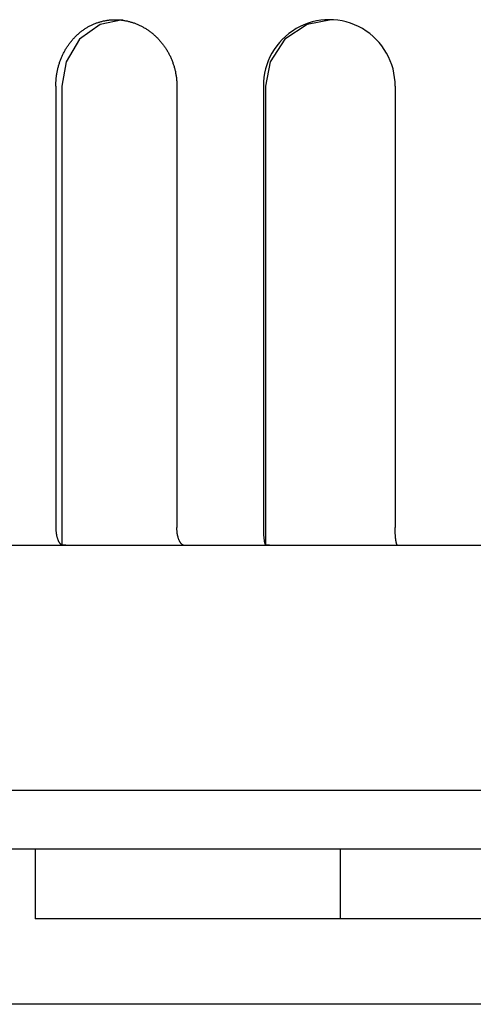
# Model space of a CAD drawing. Extents: x 325 to 507, y 353 to 542.
# Drawn here: x 429 to 430, y 372 to 374 of the extents above; entities that cross this region are included whole.
import ezdxf

# ---------------------------------------------------------------- set-up
doc = ezdxf.new("R2010")
doc.units = 0
for name, color, linetype in [('110MG25AH---BST_', 7, 'CONTINUOUS'), ('110NMGW2526BST_コ', 7, 'CONTINUOUS'), ('110SPM-080-B_SPM', 7, 'CONTINUOUS'), ('DEFAULT', 7, 'CONTINUOUS')]:
    doc.layers.add(name, color=color, linetype=linetype)

# ---------------------------------------------------------------- blocks, each defined once
blk = doc.blocks.new('SE7')
at = {"layer": '110MG25AH---BST_', "color": 7, "linetype": 'CONTINUOUS'}
blk.add_line((5.1546, 0.5612), (8.0554, 0.5612), dxfattribs=at)
at = {"layer": '110NMGW2526BST_コ', "color": 7, "linetype": 'CONTINUOUS'}
for p, q in [((5.7183, 2.6812), (5.7202, 2.6819)), ((5.7202, 2.6819), (5.7221, 2.6827)), ((5.7221, 2.6827), (5.724, 2.6833)), ((5.724, 2.6833), (5.7259, 2.684)), ((5.7259, 2.684), (5.7279, 2.6846)), ((5.7279, 2.6846), (5.7298, 2.6852)), ((5.7298, 2.6852), (5.7318, 2.6858)), ((5.7887, 2.6911), (5.7314, 2.6791)), ((5.7318, 2.6858), (5.7337, 2.6863)), ((5.7337, 2.6863), (5.7357, 2.6868)), ((5.7357, 2.6868), (5.7376, 2.6873)), ((5.7376, 2.6873), (5.7396, 2.6878)), ((5.7396, 2.6878), (5.7416, 2.6882)), ((5.7416, 2.6882), (5.7436, 2.6886)), ((5.7436, 2.6886), (5.7456, 2.689)), ((5.7456, 2.689), (5.7476, 2.6893)), ((5.7476, 2.6893), (5.7497, 2.6896)), ((5.7497, 2.6896), (5.7517, 2.6899)), ((5.7517, 2.6899), (5.7537, 2.6901)), ((5.7537, 2.6901), (5.7557, 2.6904)), ((5.7557, 2.6904), (5.7578, 2.6906)), ((5.7578, 2.6906), (5.7598, 2.6907)), ((5.7598, 2.6907), (5.7618, 2.6908)), ((5.7618, 2.6908), (5.7639, 2.691)), ((5.7639, 2.691), (5.7659, 2.691)), ((5.7659, 2.691), (5.768, 2.6911)), ((5.768, 2.6911), (5.77, 2.6911)), ((5.77, 2.6911), (5.772, 2.6911)), ((5.772, 2.6911), (5.7741, 2.691)), ((5.7741, 2.691), (5.7761, 2.691)), ((5.7761, 2.691), (5.7781, 2.6908)), ((5.7781, 2.6908), (5.7802, 2.6907)), ((5.7802, 2.6907), (5.7822, 2.6906)), ((5.7822, 2.6906), (5.7842, 2.6904)), ((5.7842, 2.6904), (5.7863, 2.6901)), ((5.7863, 2.6901), (5.7883, 2.6899)), ((5.7883, 2.6899), (5.7903, 2.6896)), ((5.7903, 2.6896), (5.7924, 2.6893)), ((5.7924, 2.6893), (5.7944, 2.689)), ((5.7944, 2.689), (5.7964, 2.6886)), ((5.7964, 2.6886), (5.7985, 2.6882)), ((5.7985, 2.6882), (5.8005, 2.6878)), ((5.8005, 2.6878), (5.8025, 2.6873)), ((5.8025, 2.6873), (5.8045, 2.6869)), ((5.8045, 2.6869), (5.8065, 2.6863)), ((5.8065, 2.6863), (5.8085, 2.6858)), ((5.8085, 2.6858), (5.8105, 2.6852)), ((5.8105, 2.6852), (5.8125, 2.6847)), ((5.8125, 2.6847), (5.8144, 2.684)), ((5.8144, 2.684), (5.8164, 2.6834)), ((5.8164, 2.6834), (5.8184, 2.6827)), ((5.8184, 2.6827), (5.8203, 2.682)), ((5.8203, 2.682), (5.8222, 2.6813)), ((6.3253, 2.6911), (6.263, 2.6791)), ((5.6764, 2.6557), (5.678, 2.657)), ((5.678, 2.657), (5.6796, 2.6584)), ((5.7314, 2.6791), (5.6787, 2.641)), ((5.6796, 2.6584), (5.6812, 2.6597)), ((5.6812, 2.6597), (5.6828, 2.6609)), ((5.6828, 2.6609), (5.6844, 2.6622)), ((5.6844, 2.6622), (5.6861, 2.6634)), ((5.6861, 2.6634), (5.6878, 2.6646)), ((5.6878, 2.6646), (5.6894, 2.6658)), ((5.6894, 2.6658), (5.6911, 2.667)), ((5.6911, 2.667), (5.6929, 2.6681)), ((5.6929, 2.6681), (5.6946, 2.6692)), ((5.6946, 2.6692), (5.6963, 2.6703)), ((5.6963, 2.6703), (5.6981, 2.6713)), ((5.6981, 2.6713), (5.6999, 2.6724)), ((5.6999, 2.6724), (5.7017, 2.6734)), ((5.7017, 2.6734), (5.7035, 2.6743)), ((5.7035, 2.6743), (5.7053, 2.6753)), ((5.7053, 2.6753), (5.7071, 2.6762)), ((5.7071, 2.6762), (5.7089, 2.6771)), ((5.7089, 2.6771), (5.7108, 2.678)), ((5.7108, 2.678), (5.7127, 2.6788)), ((5.7127, 2.6788), (5.7145, 2.6797)), ((5.7145, 2.6797), (5.7164, 2.6804)), ((5.7164, 2.6804), (5.7183, 2.6812)), ((5.8222, 2.6813), (5.8242, 2.6805)), ((5.8242, 2.6805), (5.8261, 2.6797)), ((5.8261, 2.6797), (5.828, 2.6789)), ((5.828, 2.6789), (5.8299, 2.6781)), ((5.8299, 2.6781), (5.8318, 2.6772)), ((5.8318, 2.6772), (5.8337, 2.6763)), ((5.8337, 2.6763), (5.8356, 2.6754)), ((5.8356, 2.6754), (5.8375, 2.6744)), ((5.8375, 2.6744), (5.8393, 2.6735)), ((5.8393, 2.6735), (5.8412, 2.6725)), ((5.8412, 2.6725), (5.843, 2.6714)), ((5.843, 2.6714), (5.8449, 2.6704)), ((5.8449, 2.6704), (5.8467, 2.6693)), ((5.8467, 2.6693), (5.8485, 2.6682)), ((5.8485, 2.6682), (5.8503, 2.6671)), ((5.8503, 2.6671), (5.8521, 2.6659)), ((5.8521, 2.6659), (5.8538, 2.6647)), ((5.8538, 2.6647), (5.8556, 2.6635)), ((5.8556, 2.6635), (5.8573, 2.6623)), ((5.8573, 2.6623), (5.8591, 2.661)), ((5.8591, 2.661), (5.8608, 2.6598)), ((5.8608, 2.6598), (5.8624, 2.6585)), ((5.8624, 2.6585), (5.8641, 2.6571)), ((5.8641, 2.6571), (5.8658, 2.6558)), ((6.263, 2.6791), (6.2057, 2.641)), ((5.6787, 2.641), (5.6441, 2.583)), ((5.6522, 2.6294), (5.6534, 2.6311)), ((5.6534, 2.6311), (5.6547, 2.6327)), ((5.6547, 2.6327), (5.656, 2.6344)), ((5.656, 2.6344), (5.6574, 2.6361)), ((5.6574, 2.6361), (5.6587, 2.6377)), ((5.6587, 2.6377), (5.6601, 2.6393)), ((5.6601, 2.6393), (5.6615, 2.6409)), ((5.6615, 2.6409), (5.6629, 2.6425)), ((5.6629, 2.6425), (5.6643, 2.644)), ((5.6643, 2.644), (5.6658, 2.6456)), ((5.6658, 2.6456), (5.6672, 2.6471)), ((5.6672, 2.6471), (5.6687, 2.6486)), ((5.6687, 2.6486), (5.6702, 2.65)), ((5.6702, 2.65), (5.6717, 2.6515)), ((5.6717, 2.6515), (5.6733, 2.6529)), ((5.6733, 2.6529), (5.6748, 2.6543)), ((5.6748, 2.6543), (5.6764, 2.6557)), ((5.8658, 2.6558), (5.8674, 2.6544)), ((5.8674, 2.6544), (5.869, 2.653)), ((5.869, 2.653), (5.8706, 2.6516)), ((5.8706, 2.6516), (5.8722, 2.6502)), ((5.8722, 2.6502), (5.8738, 2.6487)), ((5.8738, 2.6487), (5.8754, 2.6472)), ((5.8754, 2.6472), (5.8769, 2.6457)), ((5.8769, 2.6457), (5.8784, 2.6442)), ((5.8784, 2.6442), (5.8799, 2.6427)), ((5.8799, 2.6427), (5.8814, 2.6411)), ((5.8814, 2.6411), (5.8829, 2.6395)), ((5.8829, 2.6395), (5.8843, 2.6379)), ((5.8843, 2.6379), (5.8858, 2.6362)), ((5.8858, 2.6362), (5.8872, 2.6346)), ((5.8872, 2.6346), (5.8886, 2.6329)), ((5.8886, 2.6329), (5.89, 2.6312)), ((5.89, 2.6312), (5.8913, 2.6295)), ((6.2057, 2.641), (6.168, 2.583)), ((5.6376, 2.6055), (5.6386, 2.6075)), ((5.6386, 2.6075), (5.6396, 2.6094)), ((5.6396, 2.6094), (5.6406, 2.6113)), ((5.6406, 2.6113), (5.6417, 2.6132)), ((5.6417, 2.6132), (5.6428, 2.6151)), ((5.6428, 2.6151), (5.6439, 2.6169)), ((5.6439, 2.6169), (5.645, 2.6187)), ((5.645, 2.6187), (5.6461, 2.6206)), ((5.6461, 2.6206), (5.6473, 2.6224)), ((5.6473, 2.6224), (5.6485, 2.6241)), ((5.6485, 2.6241), (5.6497, 2.6259)), ((5.6497, 2.6259), (5.6509, 2.6276)), ((5.6509, 2.6276), (5.6522, 2.6294)), ((5.8913, 2.6295), (5.8927, 2.6278)), ((5.8927, 2.6278), (5.894, 2.626)), ((5.894, 2.626), (5.8953, 2.6243)), ((5.8953, 2.6243), (5.8965, 2.6225)), ((5.8965, 2.6225), (5.8978, 2.6207)), ((5.8978, 2.6207), (5.899, 2.6189)), ((5.899, 2.6189), (5.9002, 2.617)), ((5.9002, 2.617), (5.9014, 2.6152)), ((5.9014, 2.6152), (5.9025, 2.6133)), ((5.9025, 2.6133), (5.9037, 2.6115)), ((5.9037, 2.6115), (5.9048, 2.6096)), ((5.9048, 2.6096), (5.9058, 2.6077)), ((5.9058, 2.6077), (5.9069, 2.6057)), ((5.9069, 2.6057), (5.9079, 2.6038)), ((5.6267, 2.5792), (5.6274, 2.5813)), ((5.6274, 2.5813), (5.6281, 2.5834)), ((5.6281, 2.5834), (5.6289, 2.5855)), ((5.6289, 2.5855), (5.6296, 2.5875)), ((5.6296, 2.5875), (5.6304, 2.5896)), ((5.6304, 2.5896), (5.6312, 2.5916)), ((5.6312, 2.5916), (5.6321, 2.5936)), ((5.6321, 2.5936), (5.6329, 2.5957)), ((5.6329, 2.5957), (5.6338, 2.5977)), ((5.6441, 2.583), (5.6332, 2.5201)), ((5.6338, 2.5977), (5.6347, 2.5997)), ((5.6347, 2.5997), (5.6356, 2.6016)), ((5.6356, 2.6016), (5.6366, 2.6036)), ((5.6366, 2.6036), (5.6376, 2.6055)), ((5.9079, 2.6038), (5.909, 2.6018)), ((5.909, 2.6018), (5.91, 2.5999)), ((5.91, 2.5999), (5.9109, 2.5979)), ((5.9109, 2.5979), (5.9119, 2.5959)), ((5.9119, 2.5959), (5.9128, 2.5939)), ((5.9128, 2.5939), (5.9137, 2.5918)), ((5.9137, 2.5918), (5.9146, 2.5898)), ((5.9146, 2.5898), (5.9154, 2.5877)), ((5.9154, 2.5877), (5.9162, 2.5857)), ((5.9162, 2.5857), (5.917, 2.5836)), ((5.917, 2.5836), (5.9178, 2.5815)), ((5.9178, 2.5815), (5.9185, 2.5794)), ((6.168, 2.583), (6.1561, 2.5201)), ((5.6204, 2.5534), (5.6208, 2.5556)), ((5.6208, 2.5556), (5.6212, 2.5578)), ((5.6212, 2.5578), (5.6216, 2.56)), ((5.6216, 2.56), (5.6221, 2.5622)), ((5.6221, 2.5622), (5.6226, 2.5644)), ((5.6226, 2.5644), (5.6231, 2.5665)), ((5.6231, 2.5665), (5.6237, 2.5687)), ((5.6237, 2.5687), (5.6242, 2.5708)), ((5.6242, 2.5708), (5.6248, 2.5729)), ((5.6248, 2.5729), (5.6254, 2.575)), ((5.6254, 2.575), (5.6261, 2.5771)), ((5.6261, 2.5771), (5.6267, 2.5792)), ((5.9185, 2.5794), (5.9193, 2.5773)), ((5.9193, 2.5773), (5.92, 2.5752)), ((5.92, 2.5752), (5.9206, 2.5731)), ((5.9206, 2.5731), (5.9213, 2.5709)), ((5.9213, 2.5709), (5.9219, 2.5688)), ((5.9219, 2.5688), (5.9225, 2.5667)), ((5.9225, 2.5667), (5.923, 2.5645)), ((5.923, 2.5645), (5.9236, 2.5623)), ((5.9236, 2.5623), (5.9241, 2.5602)), ((5.9241, 2.5602), (5.9246, 2.558)), ((5.9246, 2.558), (5.925, 2.5558)), ((5.925, 2.5558), (5.9254, 2.5536)), ((5.6177, 2.529), (5.6178, 2.5312)), ((5.6178, 2.5312), (5.618, 2.5335)), ((5.618, 2.5335), (5.6181, 2.5357)), ((5.6181, 2.5357), (5.6183, 2.5379)), ((5.6183, 2.5379), (5.6185, 2.5402)), ((5.6185, 2.5402), (5.6188, 2.5424)), ((5.6188, 2.5424), (5.6191, 2.5446)), ((5.6191, 2.5446), (5.6193, 2.5468)), ((5.6193, 2.5468), (5.6197, 2.549)), ((5.6197, 2.549), (5.62, 2.5512)), ((5.62, 2.5512), (5.6204, 2.5534)), ((5.9254, 2.5536), (5.9259, 2.5514)), ((5.9259, 2.5514), (5.9262, 2.5492)), ((5.9262, 2.5492), (5.9266, 2.547)), ((5.9266, 2.547), (5.9269, 2.5448)), ((5.9269, 2.5448), (5.9272, 2.5425)), ((5.9272, 2.5425), (5.9275, 2.5403)), ((5.9275, 2.5403), (5.9277, 2.5381)), ((5.9277, 2.5381), (5.9279, 2.5358)), ((5.9279, 2.5358), (5.9281, 2.5336)), ((5.9281, 2.5336), (5.9282, 2.5313)), ((5.9282, 2.5313), (5.9284, 2.5291)), ((5.6175, 2.5245), (5.6176, 2.5268)), ((5.6175, 2.5223), (5.6175, 2.5245)), ((5.6175, 2.5201), (5.6175, 2.5223)), ((5.6175, 2.5201), (5.6175, 1.3861)), ((5.6176, 2.5268), (5.6177, 2.529)), ((5.6332, 2.5201), (5.6332, 1.3417)), ((5.9284, 2.5291), (5.9285, 2.5268)), ((5.9285, 2.5268), (5.9285, 2.5246)), ((5.9285, 2.5246), (5.9286, 2.5223)), ((5.9286, 2.5223), (5.9286, 2.5201)), ((5.9286, 2.5201), (5.9286, 1.3861)), ((6.1507, 2.5201), (6.1507, 1.3861)), ((6.1561, 2.5201), (6.1561, 1.3417)), ((6.4892, 2.5201), (6.4892, 1.3861)), ((5.6175, 1.3861), (5.6175, 1.3845)), ((5.6175, 1.3845), (5.6175, 1.3829)), ((5.6175, 1.3829), (5.6176, 1.3813)), ((5.6176, 1.3813), (5.6177, 1.3798)), ((5.6177, 1.3798), (5.6178, 1.3782)), ((5.6178, 1.3782), (5.6179, 1.3767)), ((5.6179, 1.3767), (5.6181, 1.3751)), ((5.6181, 1.3751), (5.6182, 1.3736)), ((5.6182, 1.3736), (5.6184, 1.3721)), ((5.6184, 1.3721), (5.6187, 1.3706)), ((5.6187, 1.3706), (5.6189, 1.3691)), ((5.6189, 1.3691), (5.6191, 1.3677)), ((5.6191, 1.3677), (5.6194, 1.3662)), ((5.6194, 1.3662), (5.6197, 1.3648)), ((5.9286, 1.3845), (5.9286, 1.3861)), ((5.9286, 1.3829), (5.9286, 1.3845)), ((5.9287, 1.3813), (5.9286, 1.3829)), ((5.9288, 1.3798), (5.9287, 1.3813)), ((5.9289, 1.3782), (5.9288, 1.3798)), ((5.929, 1.3766), (5.9289, 1.3782)), ((5.9292, 1.3751), (5.929, 1.3766)), ((5.9293, 1.3736), (5.9292, 1.3751)), ((5.9295, 1.3721), (5.9293, 1.3736)), ((5.9297, 1.3706), (5.9295, 1.3721)), ((5.93, 1.3691), (5.9297, 1.3706)), ((5.9302, 1.3677), (5.93, 1.3691)), ((5.9305, 1.3662), (5.9302, 1.3677)), ((5.9308, 1.3648), (5.9305, 1.3662)), ((6.1507, 1.3861), (6.1507, 1.3845)), ((6.1507, 1.3845), (6.1507, 1.3829)), ((6.1507, 1.3829), (6.1508, 1.3813)), ((6.1508, 1.3813), (6.1508, 1.3798)), ((6.1508, 1.3798), (6.1508, 1.3782)), ((6.1508, 1.3782), (6.1509, 1.3767)), ((6.1509, 1.3767), (6.1509, 1.3751)), ((6.1509, 1.3751), (6.151, 1.3736)), ((6.151, 1.3736), (6.151, 1.3721)), ((6.151, 1.3721), (6.1511, 1.3706)), ((6.1511, 1.3706), (6.1512, 1.3691)), ((6.1512, 1.3691), (6.1513, 1.3677)), ((6.1513, 1.3677), (6.1514, 1.3662)), ((6.1514, 1.3662), (6.1515, 1.3648)), ((6.4892, 1.3845), (6.4892, 1.3861)), ((6.4893, 1.3829), (6.4892, 1.3845)), ((6.4893, 1.3813), (6.4893, 1.3829)), ((6.4893, 1.3798), (6.4893, 1.3813)), ((6.4893, 1.3782), (6.4893, 1.3798)), ((6.4894, 1.3766), (6.4893, 1.3782)), ((6.4894, 1.3751), (6.4894, 1.3766)), ((6.4895, 1.3736), (6.4894, 1.3751)), ((6.4896, 1.3721), (6.4895, 1.3736)), ((6.4896, 1.3706), (6.4896, 1.3721)), ((6.4897, 1.3691), (6.4896, 1.3706)), ((6.4898, 1.3677), (6.4897, 1.3691)), ((6.4899, 1.3662), (6.4898, 1.3677)), ((6.49, 1.3648), (6.4899, 1.3662)), ((5.3182, 1.3411), (5.7887, 1.3411)), ((5.6197, 1.3648), (5.62, 1.3634)), ((5.62, 1.3634), (5.6204, 1.3621)), ((5.6204, 1.3621), (5.6207, 1.3608)), ((5.6207, 1.3608), (5.6211, 1.3595)), ((5.6211, 1.3595), (5.6215, 1.3582)), ((5.6215, 1.3582), (5.6219, 1.357)), ((5.6219, 1.357), (5.6224, 1.3558)), ((5.6224, 1.3558), (5.6228, 1.3547)), ((5.6228, 1.3547), (5.6233, 1.3536)), ((5.6233, 1.3536), (5.6238, 1.3525)), ((5.6238, 1.3525), (5.6243, 1.3515)), ((5.6243, 1.3515), (5.6248, 1.3505)), ((5.6248, 1.3505), (5.6253, 1.3495)), ((5.6253, 1.3495), (5.6259, 1.3487)), ((5.6259, 1.3487), (5.6264, 1.3478)), ((5.6264, 1.3478), (5.627, 1.347)), ((5.627, 1.347), (5.6276, 1.3462)), ((5.6276, 1.3462), (5.6281, 1.3455)), ((5.6281, 1.3455), (5.6287, 1.3449)), ((5.6287, 1.3449), (5.6293, 1.3443)), ((5.6293, 1.3443), (5.63, 1.3437)), ((5.63, 1.3437), (5.6306, 1.3432)), ((5.6306, 1.3432), (5.6312, 1.3427)), ((5.6312, 1.3427), (5.6319, 1.3423)), ((5.6319, 1.3423), (5.6325, 1.342)), ((5.6325, 1.342), (5.6332, 1.3417)), ((5.7887, 1.3411), (5.9443, 1.3417)), ((5.7887, 1.3411), (6.3253, 1.3411)), ((5.9311, 1.3634), (5.9308, 1.3648)), ((5.9315, 1.3621), (5.9311, 1.3634)), ((5.9318, 1.3608), (5.9315, 1.3621)), ((5.9322, 1.3595), (5.9318, 1.3608)), ((5.9326, 1.3582), (5.9322, 1.3595)), ((5.933, 1.357), (5.9326, 1.3582)), ((5.9335, 1.3558), (5.933, 1.357)), ((5.9339, 1.3546), (5.9335, 1.3558)), ((5.9344, 1.3535), (5.9339, 1.3546)), ((5.9349, 1.3525), (5.9344, 1.3535)), ((5.9354, 1.3514), (5.9349, 1.3525)), ((5.9359, 1.3505), (5.9354, 1.3514)), ((5.9364, 1.3495), (5.9359, 1.3505)), ((5.937, 1.3486), (5.9364, 1.3495)), ((5.9375, 1.3478), (5.937, 1.3486)), ((5.9381, 1.347), (5.9375, 1.3478)), ((5.9387, 1.3462), (5.9381, 1.347)), ((5.9392, 1.3455), (5.9387, 1.3462)), ((5.9398, 1.3449), (5.9392, 1.3455)), ((5.9404, 1.3442), (5.9398, 1.3449)), ((5.9411, 1.3437), (5.9404, 1.3442)), ((5.9417, 1.3432), (5.9411, 1.3437)), ((5.9423, 1.3427), (5.9417, 1.3432)), ((5.943, 1.3423), (5.9423, 1.3427)), ((5.9436, 1.342), (5.943, 1.3423)), ((5.9443, 1.3417), (5.9436, 1.342)), ((6.1515, 1.3648), (6.1516, 1.3634)), ((6.1516, 1.3634), (6.1517, 1.3621)), ((6.1517, 1.3621), (6.1518, 1.3608)), ((6.1518, 1.3608), (6.152, 1.3595)), ((6.152, 1.3595), (6.1521, 1.3582)), ((6.1521, 1.3582), (6.1522, 1.357)), ((6.1522, 1.357), (6.1524, 1.3558)), ((6.1524, 1.3558), (6.1525, 1.3547)), ((6.1525, 1.3547), (6.1527, 1.3536)), ((6.1527, 1.3536), (6.1529, 1.3525)), ((6.1529, 1.3525), (6.153, 1.3515)), ((6.153, 1.3515), (6.1532, 1.3505)), ((6.1532, 1.3505), (6.1534, 1.3495)), ((6.1534, 1.3495), (6.1536, 1.3487)), ((6.1536, 1.3487), (6.1538, 1.3478)), ((6.1538, 1.3478), (6.154, 1.347)), ((6.154, 1.347), (6.1542, 1.3462)), ((6.1542, 1.3462), (6.1544, 1.3455)), ((6.1544, 1.3455), (6.1546, 1.3449)), ((6.1546, 1.3449), (6.1548, 1.3443)), ((6.1548, 1.3443), (6.155, 1.3437)), ((6.155, 1.3437), (6.1552, 1.3432)), ((6.1552, 1.3432), (6.1554, 1.3427)), ((6.1554, 1.3427), (6.1556, 1.3423)), ((6.1556, 1.3423), (6.1559, 1.342)), ((6.1559, 1.342), (6.1561, 1.3417)), ((6.3253, 1.3411), (6.8846, 1.3411)), ((6.3254, 1.3411), (6.4946, 1.3417)), ((6.4901, 1.3634), (6.49, 1.3648)), ((6.4902, 1.3621), (6.4901, 1.3634)), ((6.4904, 1.3608), (6.4902, 1.3621)), ((6.4905, 1.3595), (6.4904, 1.3608)), ((6.4906, 1.3582), (6.4905, 1.3595)), ((6.4908, 1.357), (6.4906, 1.3582)), ((6.4909, 1.3558), (6.4908, 1.357)), ((6.4911, 1.3546), (6.4909, 1.3558)), ((6.4912, 1.3535), (6.4911, 1.3546)), ((6.4914, 1.3525), (6.4912, 1.3535)), ((6.4916, 1.3514), (6.4914, 1.3525)), ((6.4917, 1.3505), (6.4916, 1.3514)), ((6.4919, 1.3495), (6.4917, 1.3505)), ((6.4921, 1.3486), (6.4919, 1.3495)), ((6.4923, 1.3478), (6.4921, 1.3486)), ((6.4925, 1.347), (6.4923, 1.3478)), ((6.4927, 1.3462), (6.4925, 1.347)), ((6.4929, 1.3455), (6.4927, 1.3462)), ((6.4931, 1.3449), (6.4929, 1.3455)), ((6.4933, 1.3442), (6.4931, 1.3449)), ((6.4935, 1.3437), (6.4933, 1.3442)), ((6.4937, 1.3432), (6.4935, 1.3437)), ((6.4939, 1.3427), (6.4937, 1.3432)), ((6.4942, 1.3423), (6.4939, 1.3427)), ((6.4944, 1.342), (6.4942, 1.3423)), ((6.4946, 1.3417), (6.4944, 1.342)), ((8.0554, 0.7111), (5.1546, 0.7111))]:
    blk.add_line(p, q, dxfattribs=at)
for centre, radius, start, end in [((6.32, 2.5218), 0.1693, 359.4059, 180.5941), ((5.7467, 10.3664), 9.0254, 269.27898, 270.26647), ((6.2797, 12.0277), 10.6867, 269.33739, 270.24488)]:
    blk.add_arc(centre, radius, start, end, dxfattribs=at)
at = {"layer": '110SPM-080-B_SPM', "color": 7, "linetype": 'CONTINUOUS'}
for p, q in [((5.5648, 0.5612), (5.5648, 0.3811)), ((6.3483, 0.5612), (6.3483, 0.3811)), ((6.3483, 0.3811), (5.5648, 0.3811)), ((7.2983, 0.3811), (6.3483, 0.3811))]:
    blk.add_line(p, q, dxfattribs=at)
blk = doc.blocks.new('GDIMGGROUP38')
at = {"layer": 'DEFAULT', "color": 7, "linetype": 'CONTINUOUS'}
blk.add_line((76.9247, 0), (0, 0), dxfattribs=at)

msp = doc.modelspace()

# ---------------------------------------------------------------- block references
at = {"layer": 'DEFAULT', "color": 7}
for name, p in [('SE7', (423.6609, 371.6894)), ('GDIMGGROUP38', (411.2045, 371.8508))]:
    msp.add_blockref(name, p, dxfattribs=at)

doc.saveas('drawing.dxf')
